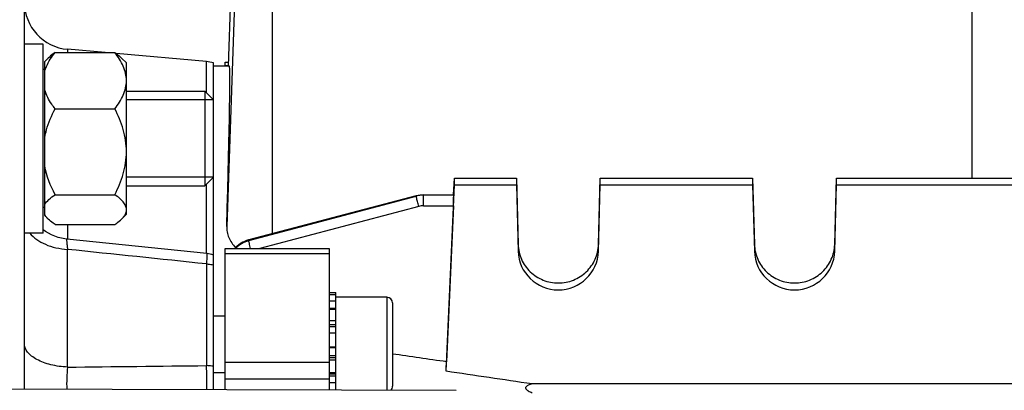
# Model space of a CAD drawing. Units: millimetres. Extents: x -1884 to 3420, y 230 to 3386.
# Drawn here: x 1963 to 2067, y 911 to 950 of the extents above; entities that cross this region are included whole.
import ezdxf

# ---------------------------------------------------------------- set-up
doc = ezdxf.new("R2010")
doc.units = ezdxf.units.MM
doc.header["$LTSCALE"] = 46.255
doc.header["$PDMODE"] = 3
doc.header["$PDSIZE"] = 0.3125
doc.layers.get('0').update_dxf_attribs({"linetype": 'CONTINUOUS'})
doc.layers.get('Defpoints').update_dxf_attribs({"linetype": 'CONTINUOUS'})
doc.layers.add('AM_5', color=3, linetype='CONTINUOUS', lineweight=25)
doc.layers.add('DETAILS', color=7, linetype='CONTINUOUS')
doc.styles.get("Standard").update_dxf_attribs({"font": 'txt', "width": 0.7})
doc.dimstyles.new('AM_DIN$0', dxfattribs={"dimtxt": 3.5, "dimasz": 2.5, "dimexe": 1, "dimexo": 1, "dimgap": 1.5, "dimtad": 1, "dimdsep": 46, "dimtxsty": 'STANDARD', "dimcen": 0, "dimclrd": 256, "dimclre": 256, "dimclrt": 2, "dimadec": 0, "dimazin": 2, "dimtp": 0.1, "dimtm": 0.1, "dimtfac": 0.71, "dimtdec": 3, "dimtmove": 0, "dimatfit": 3, "dimfxl": 1, "dimlwd": -1, "dimlwe": -1, "dimarcsym": 0})

# ---------------------------------------------------------------- blocks, each defined once
blk = doc.blocks.new('*D13')
at = {"layer": 'AM_5', "ltscale": 10, "transparency": 16777216}
for p, q in [((1143.53, 1107.03), (2304.47, 1107.03)), ((2303.47, 395.03), (2303.47, 1077.03)), ((1143.53, 365.03), (2304.47, 365.03))]:
    blk.add_line(p, q, dxfattribs=at)
for points in [[(2298.47, 1077.03), (2308.47, 1077.03), (2303.47, 1107.03)], [(2298.47, 395.03), (2308.47, 395.03), (2303.47, 365.03)]]:
    blk.add_solid(points, dxfattribs=at)
at = {"layer": 'Defpoints', "color": 0, "ltscale": 10, "transparency": 16777216}
for p in [(1142.53, 1107.03), (2303.47, 1107.03), (1142.53, 365.03)]:
    blk.add_point(p, dxfattribs=at)
at = {"layer": 'AM_5', "color": 2, "ltscale": 10, "transparency": 16777216, "insert": (2270.97, 741.44), "char_height": 35, "attachment_point": 5, "rotation": 90}
blk.add_mtext('742', dxfattribs=at)
blk = doc.blocks.new('*D14')
at = {"layer": 'AM_5', "ltscale": 10, "transparency": 16777216}
for p, q in [((-665.07, 1202.53), (2414.1, 1202.53)), ((2413.1, 1172.53), (2413.1, 260.05)), ((-707.58, 230.05), (2414.1, 230.05))]:
    blk.add_line(p, q, dxfattribs=at)
for points in [[(2408.1, 1172.53), (2418.1, 1172.53), (2413.1, 1202.53)], [(2408.1, 260.05), (2418.1, 260.05), (2413.1, 230.05)]]:
    blk.add_solid(points, dxfattribs=at)
at = {"layer": 'Defpoints', "color": 0, "ltscale": 10, "transparency": 16777216}
for p in [(-666.07, 1202.53), (-708.58, 230.05), (2413.1, 230.05)]:
    blk.add_point(p, dxfattribs=at)
at = {"layer": 'AM_5', "color": 2, "ltscale": 10, "transparency": 16777216, "insert": (2380.6, 716.29), "char_height": 35, "attachment_point": 5, "rotation": 90}
blk.add_mtext('930', dxfattribs=at)

msp = doc.modelspace()

# ---------------------------------------------------------------- linework, layer by layer
at = {"color": 7, "linetype": 'Continuous'}
for p, q in [((1963.245, 910.829), (1963.245, 997.535)), ((1985.495, 964.582), (1984.802, 945.04)), ((1965.245, 947.364), (1963.245, 947.364)), ((1965.245, 927.365), (1965.245, 947.363)), ((1966.483, 946.461), (1972.808, 946.461)), ((1971.799, 946.461), (1967.81, 946.81)), ((1982.507, 945.524), (1972.944, 946.361)), ((1965.77, 945.889), (1965.395, 945.514)), ((1965.395, 929.214), (1965.395, 945.514)), ((1974.045, 945.364), (1973.524, 945.886)), ((1974.045, 929.365), (1974.045, 945.363)), ((1983.245, 910.78), (1983.245, 945.364)), ((1984.495, 945.45), (1984.817, 945.45)), ((1984.495, 945.035), (1984.495, 945.45)), ((1965.395, 944.664), (1965.245, 944.664)), ((1984.947, 945.035), (1983.245, 945.035)), ((1974.045, 942.364), (1982.345, 942.364)), ((1983.245, 941.464), (1974.045, 941.464)), ((1966.483, 940.523), (1972.808, 940.523)), ((1983.245, 933.264), (1974.045, 933.264)), ((2008.667, 931.398), (2008.745, 933.162)), ((2008.745, 933.162), (2015.311, 933.162)), ((2008.745, 932.468), (2008.745, 933.162)), ((2015.311, 933.162), (2015.497, 926.159)), ((2015.311, 933.162), (2015.311, 932.468)), ((2023.994, 926.159), (2024.18, 933.162)), ((2024.18, 933.162), (2040.311, 933.162)), ((2024.18, 932.468), (2024.18, 933.162)), ((2040.311, 933.162), (2040.497, 926.159)), ((2040.311, 933.162), (2040.311, 932.468)), ((2048.994, 926.159), (2049.18, 933.162)), ((2049.18, 933.162), (2070.311, 933.162)), ((2049.18, 932.468), (2049.18, 933.162)), ((1974.045, 932.364), (1982.345, 932.364)), ((2007.873, 912.741), (2008.745, 932.468)), ((2008.745, 932.468), (2015.311, 932.468)), ((2015.311, 932.468), (2015.497, 925.443)), ((2023.994, 925.443), (2024.18, 932.468)), ((2024.18, 932.468), (2040.311, 932.468)), ((2040.311, 932.468), (2040.497, 925.443)), ((2048.994, 925.443), (2049.18, 932.468)), ((2049.18, 932.468), (2070.311, 932.468)), ((1966.483, 931.426), (1972.808, 931.426)), ((2004.72, 931.297), (1986.988, 926.642)), ((2004.743, 931.304), (2004.72, 931.298)), ((2004.72, 931.297), (2004.72, 931.297)), ((2005.492, 931.397), (2005.296, 931.391)), ((2005.492, 931.398), (2008.681, 931.398)), ((1965.395, 930.064), (1965.245, 930.064)), ((2008.639, 930.25), (2007.911, 913.742)), ((1965.77, 928.839), (1965.395, 929.214)), ((1974.045, 929.364), (1973.524, 928.842)), ((1965.463, 927.545), (1965.245, 927.702)), ((1966.483, 928.267), (1972.808, 928.267)), ((1965.245, 927.364), (1963.245, 927.364)), ((1982.554, 925.189), (1967.735, 926.72)), ((1986.988, 926.643), (1986.946, 926.632)), ((1986.988, 926.642), (1986.988, 926.642)), ((1984.495, 925.726), (1995.495, 925.726)), ((1984.495, 910.777), (1984.495, 925.726)), ((1995.495, 925.726), (1995.495, 910.751)), ((1995.495, 921.063), (1996.195, 921.063)), ((1996.195, 920.813), (1995.495, 920.813)), ((1995.495, 920.207), (1996.195, 920.207)), ((1996.195, 910.749), (1996.195, 921.063)), ((2001.595, 920.568), (1996.195, 920.568)), ((1996.195, 919.284), (1995.495, 919.284)), ((2002.195, 919.968), (2002.195, 911.168)), ((1984.495, 918.568), (1983.245, 918.568)), ((1995.495, 918.108), (1996.195, 918.108)), ((1996.195, 916.758), (1995.495, 916.758)), ((1995.495, 915.328), (1996.195, 915.328)), ((1996.195, 913.914), (1995.495, 913.914)), ((1984.495, 912.568), (1983.245, 912.568)), ((1995.495, 912.613), (1996.195, 912.613)), ((2008.938, 910.718), (1878.957, 911.034)), ((1996.195, 911.513), (1995.495, 911.513)), ((2102.523, 911.401), (2016.968, 911.401))]:
    msp.add_line(p, q, dxfattribs=at)
at = {"color": 9, "linetype": 'Continuous'}
for p, q in [((1989.495, 927.3), (1989.495, 957.434)), ((2063.495, 957.434), (2063.495, 933.162)), ((1985.495, 951.727), (1984.656, 928.05)), ((1967.81, 946.81), (1967.81, 946.461)), ((1982.507, 942.202), (1982.507, 945.524)), ((1984.495, 945.099), (1984.805, 945.099)), ((1982.507, 925.189), (1982.507, 932.525)), ((2004.715, 931.281), (1986.983, 926.626)), ((1986.991, 926.582), (2004.715, 931.281)), ((2005.492, 930.25), (2005.492, 931.398)), ((2004.974, 930.182), (1988.161, 925.726)), ((2005.492, 930.25), (2008.639, 930.25)), ((1967.81, 928.267), (1967.81, 926.712)), ((1986.991, 926.582), (1986.983, 926.626)), ((1967.81, 913.18), (1967.81, 925.641)), ((2015.497, 926.159), (2015.497, 925.443)), ((2023.994, 925.443), (2023.994, 926.159)), ((2040.497, 926.159), (2040.497, 925.443)), ((2048.994, 925.443), (2048.994, 926.159)), ((1995.495, 925.181), (1984.495, 925.181)), ((1982.507, 924.098), (1982.507, 913.339)), ((2001.595, 920.568), (2001.595, 910.736)), ((1996.195, 919.373), (1995.495, 919.373)), ((1996.195, 917.651), (1995.495, 917.651)), ((1996.195, 917.434), (1995.495, 917.434)), ((1996.195, 915.22), (1995.495, 915.22)), ((1995.495, 914.412), (1996.195, 914.412)), ((1995.495, 914.211), (1996.195, 914.211)), ((1995.495, 913.667), (1984.495, 913.667)), ((1984.495, 911.942), (1995.495, 911.942)), ((1995.495, 912.47), (1996.195, 912.47)), ((1995.495, 912.241), (1996.195, 912.241))]:
    msp.add_line(p, q, dxfattribs=at)
at = {"color": 7, "linetype": 'Continuous'}
for points in [[(2005.296, 931.391), (2005.11, 931.373), (2004.926, 931.344), (2004.743, 931.304)], [(1967.733, 926.719), (1967.534, 926.743), (1967.175, 926.809), (1966.818, 926.903), (1966.466, 927.024), (1966.121, 927.172), (1965.786, 927.346), (1965.463, 927.545)], [(1986.946, 926.632), (1986.735, 926.564), (1986.527, 926.48), (1986.323, 926.38), (1986.126, 926.264), (1985.936, 926.133), (1985.757, 925.986), (1985.589, 925.826), (1985.5, 925.726)]]:
    msp.add_lwpolyline(points, dxfattribs=at)
for centre, radius, start, end in [((1968.245, 951.791), 5, 180, 265), ((1982.245, 942.536), 3, 70.52878, 85), ((1982.245, 922.206), 3, 83.80778, 84.09131), ((1982.243, 922.196), 3.01, 70.55105, 83.78546), ((2001.595, 919.968), 0.6, 0, 90), ((2001.595, 911.168), 0.6, 313.71252, 360)]:
    msp.add_arc(centre, radius, start, end, dxfattribs=at)
at = {"color": 9, "linetype": 'Continuous'}
for centre, radius, start, end in [((2005.492, 928.344), 3.038, 102.35738, 104.82558), ((2005.499, 928.314), 3.069, 92.57169, 102.34883), ((2005.497, 928.34), 3.043, 90.10008, 92.56519), ((2005.493, 928.22), 2.03, 90.02752, 104.81035)]:
    msp.add_arc(centre, radius, start, end, dxfattribs=at)
at = {"color": 7, "linetype": 'Continuous'}
for centre, major_axis, ratio, start_param, end_param in [((1982.318, 868.535), (2.631, 76.5), 0.0060568, 5.604029, 6.283391), ((2008.638, 930.398), (0.043, 1), 0.0075677, -1.7188239, 0.000478), ((2019.745, 925.553), (4.25, 0), 0.9878388, -3.1154127, -0.0261799), ((2044.745, 925.553), (4.25, 0), 0.9878388, -3.1154127, -0.0261799), ((2005.499, 868.195), (3.231, 75.133), 0.0075676, -0.935827, -0.9191862)]:
    msp.add_ellipse(centre, major_axis=major_axis, ratio=ratio, start_param=start_param, end_param=end_param, dxfattribs=at)
for points, knots in [([(1965.395, 944.493), (1965.447, 944.666), (1965.711, 945.373), (1966.132, 946.01), (1966.483, 946.461)], [0, 0, 0, 0, 0.2406439, 1, 1, 1, 1]), ([(1966.483, 946.461), (1966.415, 946.415), (1966.162, 946.236), (1965.921, 946.039), (1965.76, 945.878)], [0, 0, 0, 0, 0.2654048, 1, 1, 1, 1]), ([(1972.808, 946.461), (1972.876, 946.415), (1973.129, 946.236), (1973.37, 946.039), (1973.531, 945.878)], [0, 0, 0, 0, 0.2654225, 1, 1, 1, 1]), ([(1974.045, 943.492), (1974.045, 943.752), (1973.982, 944.279), (1973.715, 945.042), (1973.314, 945.773), (1972.985, 946.234), (1972.808, 946.461)], [0, 0, 0, 0, 0.2377094, 0.4820074, 0.7361163, 1, 1, 1, 1]), ([(1972.808, 940.523), (1972.984, 940.751), (1973.314, 941.211), (1973.715, 941.943), (1973.981, 942.705), (1974.045, 943.233), (1974.045, 943.492)], [0, 0, 0, 0, 0.2638448, 0.5179491, 0.7622728, 1, 1, 1, 1]), ([(1966.483, 940.523), (1966.363, 940.678), (1965.919, 941.283), (1965.554, 941.959), (1965.395, 942.492)], [0, 0, 0, 0, 0.2602211, 1, 1, 1, 1]), ([(1965.395, 937.508), (1965.446, 937.77), (1965.699, 938.812), (1966.119, 939.807), (1966.483, 940.523)], [0, 0, 0, 0, 0.2499998, 1, 1, 1, 1]), ([(1974.045, 935.975), (1974.045, 936.371), (1973.984, 937.164), (1973.634, 938.713), (1973.167, 939.817), (1972.808, 940.523)], [0, 0, 0, 0, 0.2498143, 0.4997964, 1, 1, 1, 1]), ([(1972.808, 931.426), (1973.167, 932.133), (1973.634, 933.236), (1973.984, 934.786), (1974.045, 935.579), (1974.045, 935.975)], [0, 0, 0, 0, 0.5001585, 0.7501702, 1, 1, 1, 1]), ([(1965.395, 930.379), (1965.508, 930.58), (1965.851, 930.966), (1966.256, 931.271), (1966.483, 931.426)], [0, 0, 0, 0, 0.4561418, 1, 1, 1, 1]), ([(1974.045, 929.846), (1974.045, 929.987), (1973.973, 930.288), (1973.696, 930.692), (1973.295, 931.075), (1972.979, 931.309), (1972.808, 931.426)], [0, 0, 0, 0, 0.2027499, 0.4328971, 0.6997529, 1, 1, 1, 1]), ([(1973.531, 928.85), (1973.608, 928.926), (1973.747, 929.081), (1973.914, 929.329), (1974.02, 929.585), (1974.045, 929.761), (1974.045, 929.846)], [0, 0, 0, 0, 0.283148, 0.5410527, 0.7771639, 1, 1, 1, 1]), ([(1965.76, 928.85), (1965.723, 928.887), (1965.587, 929.029), (1965.466, 929.188), (1965.395, 929.314)], [0, 0, 0, 0, 0.2669544, 1, 1, 1, 1]), ([(1966.483, 928.267), (1966.415, 928.313), (1966.162, 928.492), (1965.921, 928.689), (1965.76, 928.85)], [0, 0, 0, 0, 0.2654048, 1, 1, 1, 1]), ([(1972.808, 928.267), (1972.876, 928.313), (1973.129, 928.492), (1973.37, 928.689), (1973.531, 928.85)], [0, 0, 0, 0, 0.2654225, 1, 1, 1, 1]), ([(1984.656, 928.05), (1984.651, 927.859), (1984.685, 927.468), (1984.931, 926.681), (1985.299, 926.148), (1985.595, 925.834)], [0, 0, 0, 0, 0.2323181, 0.4736189, 1, 1, 1, 1]), ([(2015.497, 926.159), (2015.511, 925.623), (2015.755, 924.544), (2016.709, 923.192), (2018.108, 922.293), (2019.745, 921.978), (2021.383, 922.293), (2022.782, 923.192), (2023.736, 924.544), (2023.98, 925.623), (2023.994, 926.159)], [0, 0, 0, 0, 0.1241154, 0.2487637, 0.3741329, 0.5000013, 0.625869, 0.7512365, 0.8758838, 1, 1, 1, 1]), ([(2040.497, 926.159), (2040.511, 925.623), (2040.755, 924.544), (2041.709, 923.192), (2043.108, 922.293), (2044.745, 921.978), (2046.383, 922.293), (2047.782, 923.192), (2048.736, 924.544), (2048.98, 925.623), (2048.994, 926.159)], [0, 0, 0, 0, 0.1241154, 0.2487637, 0.3741329, 0.5000013, 0.625869, 0.7512365, 0.8758838, 1, 1, 1, 1]), ([(2016.968, 911.401), (2015.453, 911.626), (2012.421, 912.072), (2009.389, 912.519), (2007.873, 912.741)], [0, 0, 0, 0, 0.4999996, 1, 1, 1, 1]), ([(2016.968, 911.401), (2016.897, 911.382), (2016.756, 911.341), (2016.585, 911.275), (2016.458, 911.208), (2016.373, 911.149), (2016.303, 911.077), (2016.26, 910.943), (2016.35, 910.816), (2016.458, 910.729), (2016.584, 910.646), (2016.755, 910.559), (2016.897, 910.5), (2016.968, 910.472)], [0, 0, 0, 0, 0.1285134, 0.2547397, 0.3164056, 0.3765108, 0.4341074, 0.4891534, 0.6049936, 0.6688357, 0.7340098, 0.8663382, 1, 1, 1, 1])]:
    msp.add_open_spline(points, degree=3, knots=knots, dxfattribs=at)
for points in [[(1966.483, 931.426), (1965.999, 932.379), (1965.599, 933.393), (1965.395, 934.442)], [(2007.911, 913.742), (2006.005, 914.019), (2004.099, 914.293), (2002.194, 914.568)]]:
    msp.add_open_spline(points, degree=3, dxfattribs=at)
at = {"color": 9, "linetype": 'Continuous'}
for points, knots in [([(2004.715, 931.281), (2004.715, 931.283), (2004.716, 931.289), (2004.716, 931.297), (2004.72, 931.298)], [0, 0, 0, 0, 0.3929498, 1, 1, 1, 1]), ([(2004.743, 931.114), (2004.736, 931.149), (2004.726, 931.204), (2004.716, 931.259), (2004.715, 931.28)], [0, 0, 0, 0, 0.6289973, 1, 1, 1, 1]), ([(2004.974, 930.182), (2004.927, 930.356), (2004.847, 930.665), (2004.772, 930.976), (2004.743, 931.114)], [0, 0, 0, 0, 0.5604599, 1, 1, 1, 1]), ([(1963.805, 927.363), (1964.23, 926.832), (1965.181, 926.225), (1966.595, 925.778), (1967.398, 925.665), (1967.81, 925.641)], [0, 0, 0, 0, 0.4580398, 0.722416, 1, 1, 1, 1]), ([(1967.728, 926.718), (1967.721, 926.712), (1967.717, 926.68), (1967.713, 926.624), (1967.716, 926.532), (1967.724, 926.409), (1967.738, 926.255), (1967.765, 925.996), (1967.791, 925.788), (1967.81, 925.641)], [0, 0, 0, 0, 0.0250131, 0.0788226, 0.1629463, 0.2774121, 0.4205215, 0.5901151, 1, 1, 1, 1]), ([(1967.733, 926.719), (1967.732, 926.719), (1967.73, 926.719), (1967.729, 926.718), (1967.728, 926.718)], [0, 0, 0, 0, 0.4906802, 1, 1, 1, 1]), ([(1986.983, 926.626), (1986.702, 926.551), (1986.16, 926.319), (1985.704, 925.944), (1985.511, 925.728)], [0, 0, 0, 0, 0.5005544, 1, 1, 1, 1]), ([(1985.565, 925.726), (1985.757, 925.93), (1986.199, 926.286), (1986.721, 926.51), (1986.991, 926.582)], [0, 0, 0, 0, 0.5004155, 1, 1, 1, 1]), ([(1986.983, 926.626), (1986.983, 926.628), (1986.983, 926.634), (1986.984, 926.642), (1986.988, 926.643)], [0, 0, 0, 0, 0.3928116, 1, 1, 1, 1]), ([(1987.186, 925.726), (1987.16, 925.826), (1987.113, 926.012), (1987.052, 926.262), (1987.013, 926.447), (1986.993, 926.547), (1986.991, 926.582)], [0, 0, 0, 0, 0.3514998, 0.6549528, 0.8780809, 1, 1, 1, 1]), ([(1982.565, 925.102), (1982.567, 924.978), (1982.547, 924.643), (1982.524, 924.308), (1982.507, 924.098)], [0, 0, 0, 0, 0.3711179, 1, 1, 1, 1]), ([(1982.554, 925.189), (1982.558, 925.188), (1982.562, 925.167), (1982.563, 925.154), (1982.564, 925.143)], [0, 0, 0, 0, 0.2819583, 1, 1, 1, 1]), ([(1982.564, 925.143), (1982.564, 925.14), (1982.565, 925.126), (1982.565, 925.113), (1982.565, 925.102)], [0, 0, 0, 0, 0.2213774, 1, 1, 1, 1]), ([(1982.507, 924.098), (1982.57, 924.095), (1982.818, 924.076), (1983.064, 924.038), (1983.245, 923.997)], [0, 0, 0, 0, 0.2528255, 1, 1, 1, 1]), ([(1967.81, 913.18), (1967.213, 913.207), (1966.342, 913.326), (1965.265, 913.652), (1964.576, 913.955), (1964.009, 914.319), (1963.583, 914.735), (1963.312, 915.191), (1963.245, 915.522), (1963.245, 915.678)], [0, 0, 0, 0, 0.3190359, 0.4661596, 0.6006211, 0.7200808, 0.8244353, 0.9161242, 1, 1, 1, 1]), ([(1967.81, 913.18), (1967.765, 912.798), (1967.711, 912.011), (1967.71, 911.221), (1967.725, 910.817)], [0, 0, 0, 0, 0.487764, 1, 1, 1, 1]), ([(1983.245, 913.258), (1983.185, 913.269), (1982.941, 913.308), (1982.693, 913.331), (1982.507, 913.339)], [0, 0, 0, 0, 0.2459548, 1, 1, 1, 1]), ([(1982.554, 910.781), (1982.567, 911.216), (1982.57, 912.069), (1982.537, 912.922), (1982.507, 913.339)], [0, 0, 0, 0, 0.5100499, 1, 1, 1, 1])]:
    msp.add_open_spline(points, degree=3, knots=knots, dxfattribs=at)
for points in [[(1982.507, 924.098), (1977.608, 924.613), (1972.709, 925.127), (1967.81, 925.641)], [(1967.81, 913.18), (1972.709, 913.233), (1977.608, 913.286), (1982.507, 913.339)]]:
    msp.add_open_spline(points, degree=3, dxfattribs=at)
at = {"layer": 'DETAILS', "color": 7, "linetype": 'Continuous'}
for p, q in [((1983.245, 941.464), (1982.345, 942.364)), ((1982.345, 942.364), (1982.345, 932.364)), ((1983.245, 933.264), (1983.245, 941.464)), ((1983.245, 933.264), (1982.345, 932.364))]:
    msp.add_line(p, q, dxfattribs=at)

# ---------------------------------------------------------------- dimensions: what is measured, and where the dimension line sits
at = {"layer": 'AM_5', "ltscale": 10}
dim = msp.add_linear_dim(base=(2413.103, 230.052), p1=(-666.07, 1202.535), p2=(-708.583, 230.052), angle=90, text='930', dimstyle='AM_DIN$0', override={"dimtxt": 35, "dimasz": 30, "dimgap": 15, "dimsah": 1}, dxfattribs=at)
dim.commit()
dim.dimension.update_dxf_attribs({"geometry": '*D14', "text_midpoint": (2380.603, 716.293)})
dim = msp.add_linear_dim(base=(2303.465, 1107.035), p1=(1142.53, 365.035), p2=(1142.53, 1107.035), angle=90, text='742', dimstyle='AM_DIN$0', override={"dimtxt": 35, "dimasz": 30, "dimgap": 15, "dimsah": 1}, dxfattribs=at)
dim.commit()
dim.dimension.update_dxf_attribs({"geometry": '*D13', "text_midpoint": (2303.465, 741.445), "dimtype": 160})

doc.saveas('drawing.dxf')
